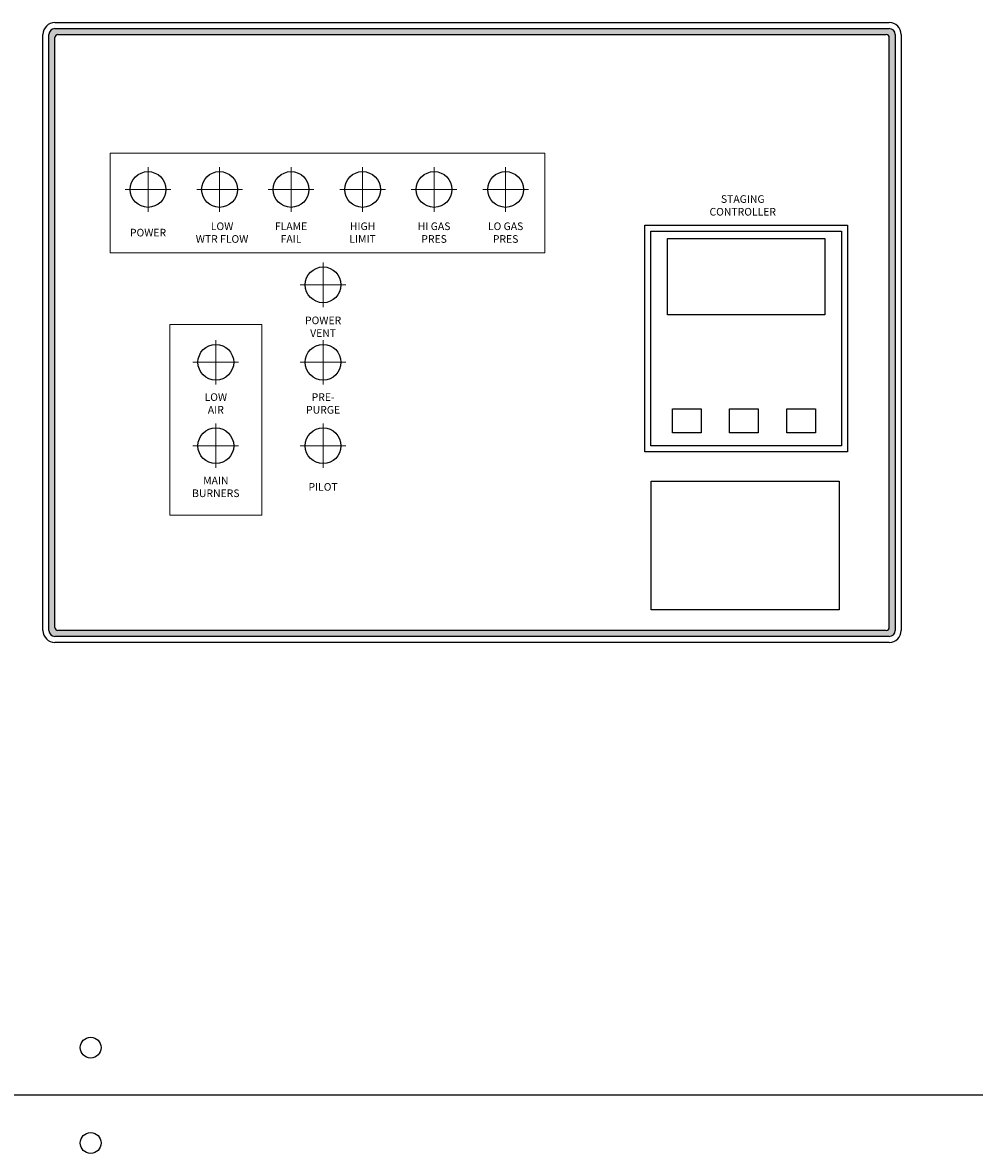
# Model space of a CAD drawing. Extents: x 0.5 to 13.7, y 1.5 to 9.6.
# Drawn here: x 5.8 to 6.5, y 4.4 to 5.2 of the extents above; entities that cross this region are included whole.
import ezdxf

# ---------------------------------------------------------------- set-up
doc = ezdxf.new("R2010")
doc.units = 0
doc.header["$LTSCALE"] = 0.375
doc.header["$MEASUREMENT"] = 0
doc.linetypes.add('HIDDENX2', pattern=[0.75, 0.5, -0.25])
for name, color, linetype, lineweight in [('1', 1, 'CONTINUOUS', 30), ('2', 2, 'CONTINUOUS', 13), ('3', 3, 'HIDDENX2', 15), ('Visible Edges', 7, 'CONTINUOUS', 25)]:
    doc.layers.add(name, color=color, linetype=linetype, lineweight=lineweight)
doc.layers.add('overlay', color=40, linetype='CONTINUOUS')
doc.styles.get("Standard").update_dxf_attribs({"font": 'arial.ttf'})
picture_1 = doc.add_image_def('image1.bmp', size_in_pixel=(120, 82))

msp = doc.modelspace()

# ---------------------------------------------------------------- hatches: boundary and pattern name
at = {"layer": 'overlay'}
h = msp.add_hatch(color=7, dxfattribs=at)
edge = h.paths.add_edge_path()
edge.add_line((5.8364073, 5.1507247), (6.4153258, 5.1507247))
edge.add_arc((6.4153258, 5.1465896), 0.0041351, 0, 90, ccw=False)
edge.add_line((6.4194609, 5.1465896), (6.4194609, 4.7330764))
edge.add_arc((6.4153258, 4.7330764), 0.0041351, -90, 0, ccw=False)
edge.add_line((6.4153258, 4.7289413), (5.8364073, 4.7289413))
edge.add_arc((5.8364073, 4.7330764), 0.0041351, 180, 270, ccw=False)
edge.add_line((5.8322722, 4.7330764), (5.8322722, 5.1465896))
edge.add_arc((5.8364073, 5.1465896), 0.0041351, 90, 180, ccw=False)
edge = h.paths.add_edge_path(flags=16)
edge.add_arc((5.8384914, 5.1445055), 0.0020841, 90, 180)
edge.add_line((5.8364073, 5.1445055), (5.8364073, 4.7351605))
edge.add_arc((5.8384914, 4.7351605), 0.0020841, 180, 270)
edge.add_line((5.8384914, 4.7330764), (6.4132417, 4.7330764))
edge.add_arc((6.4132417, 4.7351605), 0.0020841, 270, 360)
edge.add_line((6.4153258, 4.7351605), (6.4153258, 5.1445055))
edge.add_arc((6.4132417, 5.1445055), 0.0020841, 0, 90)
edge.add_line((6.4132417, 5.1465896), (5.8384914, 5.1465896))

# ---------------------------------------------------------------- linework, layer by layer
at = {"layer": '1', "color": 7, "linetype": 'Continuous', "lineweight": 25}
msp.add_line((8.8684845, 4.4105361), (5.6947543, 4.4105361), dxfattribs=at)
for centre in [(5.8612181, 4.4436172), (5.8612181, 4.3774551)]:
    msp.add_circle(centre, 0.0072117, dxfattribs=at)
at = {"layer": '2', "color": 7}
for points in [[(5.8747602, 5.064206), (6.1763095, 5.064206), (6.1763095, 4.9952026), (5.8747602, 4.9952026)], [(5.916175, 4.9453668), (5.9799367, 4.9453668), (5.9799367, 4.8131102), (5.916175, 4.8131102)]]:
    msp.add_lwpolyline(points, close=True, dxfattribs=at)
at = {"layer": '3', "color": 7}
for p, q in [((5.9010191, 5.0544961), (5.9010191, 5.0236562)), ((5.9506407, 5.0544961), (5.9506407, 5.0236562)), ((6.0002623, 5.0544961), (6.0002623, 5.0236562)), ((6.0498838, 5.0544961), (6.0498838, 5.0236562)), ((6.0995054, 5.0544961), (6.0995054, 5.0236562)), ((6.149127, 5.0544961), (6.149127, 5.0236562)), ((5.9168518, 5.0390762), (5.8851864, 5.0390762)), ((5.9664733, 5.0390762), (5.934808, 5.0390762)), ((6.0160949, 5.0390762), (5.9844296, 5.0390762)), ((6.0657165, 5.0390762), (6.0340512, 5.0390762)), ((6.1153381, 5.0390762), (6.0836727, 5.0390762)), ((6.1649597, 5.0390762), (6.1332943, 5.0390762)), ((6.0224883, 4.988334), (6.0224883, 4.9574941)), ((6.0383209, 4.972914), (6.0066556, 4.972914)), ((5.9480559, 4.9345773), (5.9480559, 4.9037374)), ((6.0224883, 4.9345773), (6.0224883, 4.9037374)), ((5.9638886, 4.9191573), (5.9322232, 4.9191573)), ((6.0383209, 4.9191573), (6.0066556, 4.9191573)), ((5.9480559, 4.8766855), (5.9480559, 4.8458455)), ((6.0224883, 4.8766855), (6.0224883, 4.8458455)), ((5.9638886, 4.8612655), (5.9322232, 4.8612655)), ((6.0383209, 4.8612655), (6.0066556, 4.8612655))]:
    msp.add_line(p, q, dxfattribs=at)
at = {"layer": 'overlay', "color": 7}
for p, q in [((5.8364073, 5.1548598), (6.4153258, 5.1548598)), ((5.8364073, 5.1507247), (6.4153258, 5.1507247)), ((5.8281371, 4.7330764), (5.8281371, 5.1465896)), ((5.8322722, 4.7330764), (5.8322722, 5.1465896)), ((5.8364073, 4.7351605), (5.8364073, 5.1445055)), ((5.8384914, 5.1465896), (6.4132417, 5.1465896)), ((6.4153258, 4.7351605), (6.4153258, 5.1445055)), ((6.4194609, 5.1465896), (6.4194609, 4.7330764)), ((6.423596, 5.1465896), (6.423596, 4.7330764)), ((6.4132417, 4.7330764), (5.8384914, 4.7330764)), ((6.4153258, 4.7289413), (5.8364073, 4.7289413)), ((6.4153258, 4.7248061), (5.8364073, 4.7248061))]:
    msp.add_line(p, q, dxfattribs=at)
for centre in [(5.9010191, 5.0390762), (5.9506407, 5.0390762), (6.0002623, 5.0390762), (6.0498838, 5.0390762), (6.0995054, 5.0390762), (6.149127, 5.0390762), (6.0224883, 4.972914), (5.9480559, 4.9191573), (6.0224883, 4.9191573), (5.9480559, 4.8612655), (6.0224883, 4.8612655)]:
    msp.add_circle(centre, 0.0124054, dxfattribs=at)
for centre, radius, start, end in [((5.8364073, 5.1465896), 0.0082703, 90, 180), ((5.8364073, 5.1465896), 0.0041351, 90, 180), ((6.4153258, 5.1465896), 0.0082703, 0, 90), ((6.4153258, 5.1465896), 0.0041351, 0, 90), ((5.8384914, 5.1445055), 0.0020841, 90, 180), ((6.4132417, 5.1445055), 0.0020841, 0, 90), ((5.8364073, 4.7330764), 0.0082703, 180, 270), ((5.8364073, 4.7330764), 0.0041351, 180, 270), ((5.8384914, 4.7351605), 0.0020841, 180, 270), ((6.4132417, 4.7351605), 0.0020841, 270, 0), ((6.4153258, 4.7330764), 0.0041351, 270, 0), ((6.4153258, 4.7330764), 0.0082703, 270, 0)]:
    msp.add_arc(centre, radius, start, end, dxfattribs=at)
at = {"layer": 'Visible Edges', "color": 7, "linetype": 'Continuous', "lineweight": 25}
for p, q in [((6.2457854, 4.8571304), (6.2457854, 5.0142654)), ((6.2457854, 5.0142654), (6.3863799, 5.0142654)), ((6.3863799, 5.0142654), (6.3863799, 4.8571304)), ((6.2499205, 4.8612655), (6.2499205, 5.0101302)), ((6.2499205, 5.0101302), (6.3822447, 5.0101302)), ((6.3822447, 5.0101302), (6.3822447, 4.8612655)), ((6.2614989, 4.9521722), (6.2614989, 5.0051019)), ((6.2614989, 5.0051019), (6.3706664, 5.0051019)), ((6.3706664, 5.0051019), (6.3706664, 4.9521722)), ((6.3706664, 4.9521722), (6.2614989, 4.9521722)), ((6.2648731, 4.8702966), (6.2648731, 4.8868371)), ((6.2648731, 4.8868371), (6.2847218, 4.8868371)), ((6.2847218, 4.8868371), (6.2847218, 4.8702966)), ((6.3045704, 4.8868371), (6.324419, 4.8868371)), ((6.3045704, 4.8702966), (6.3045704, 4.8868371)), ((6.324419, 4.8868371), (6.324419, 4.8702966)), ((6.3442677, 4.8868371), (6.3641163, 4.8868371)), ((6.3442677, 4.8702966), (6.3442677, 4.8868371)), ((6.3641163, 4.8868371), (6.3641163, 4.8702966)), ((6.2847218, 4.8702966), (6.2648731, 4.8702966)), ((6.324419, 4.8702966), (6.3045704, 4.8702966)), ((6.3641163, 4.8702966), (6.3442677, 4.8702966)), ((6.3863799, 4.8571304), (6.2457854, 4.8571304)), ((6.3822447, 4.8612655), (6.2499205, 4.8612655))]:
    msp.add_line(p, q, dxfattribs=at)

# ---------------------------------------------------------------- texts
at = {"layer": 'overlay', "color": 7, "char_height": 0.005292969, "width": 0.044323862, "attachment_point": 5}
for s, insert in [('{\\fSwis721 BlkOul BT|b0|i0|c0|p82;STAGING\\PCONTROLLER}', (6.3136609, 5.0280238)), ('{\\fSwis721 BlkOul BT|b0|i0|c0|p82;LOW\\PWTR FLOW}', (5.9523846, 5.0091478)), ('{\\fSwis721 BlkOul BT|b0|i0|c0|p82;FLAME\\PFAIL}', (6.0002623, 5.0091478)), ('{\\fSwis721 BlkOul BT|b0|i0|c0|p82;HIGH\\PLIMIT}', (6.0498838, 5.0091478)), ('{\\fSwis721 BlkOul BT|b0|i0|c0|p82;HI GAS\\PPRES}', (6.0995054, 5.0091478)), ('{\\fSwis721 BlkOul BT|b0|i0|c0|p82;LO GAS\\PPRES}', (6.149127, 5.0091478)), ('{\\fSwis721 BlkOul BT|b0|i0|c0|p82;POWER}', (5.9010191, 5.0091478)), ('{\\fSwis721 BlkOul BT|b0|i0|c0|p82;POWER\\PVENT}', (6.0224883, 4.94384)), ('{\\fSwis721 BlkOul BT|b0|i0|c0|p82;LOW\\PAIR}', (5.9480559, 4.8905919)), ('{\\fSwis721 BlkOul BT|b0|i0|c0|p82;PRE-\\PPURGE}', (6.0224883, 4.8905919)), ('{\\fSwis721 BlkOul BT|b0|i0|c0|p82;MAIN\\PBURNERS}', (5.9480559, 4.8327001)), ('{\\fSwis721 BlkOul BT|b0|i0|c0|p82;PILOT}', (6.0224883, 4.8327001))]:
    msp.add_mtext(s, dxfattribs=dict(at, insert=insert))

# ---------------------------------------------------------------- referenced raster images: frames only (the image files are external)
at = {"layer": 'overlay', "color": 7}
image = msp.add_image(picture_1, insert=(6.2501234, 4.747428), size_in_units=(0.1305388, 0.0892015), dxfattribs=at)
image.dxf.flags = 7

doc.saveas('drawing.dxf')
